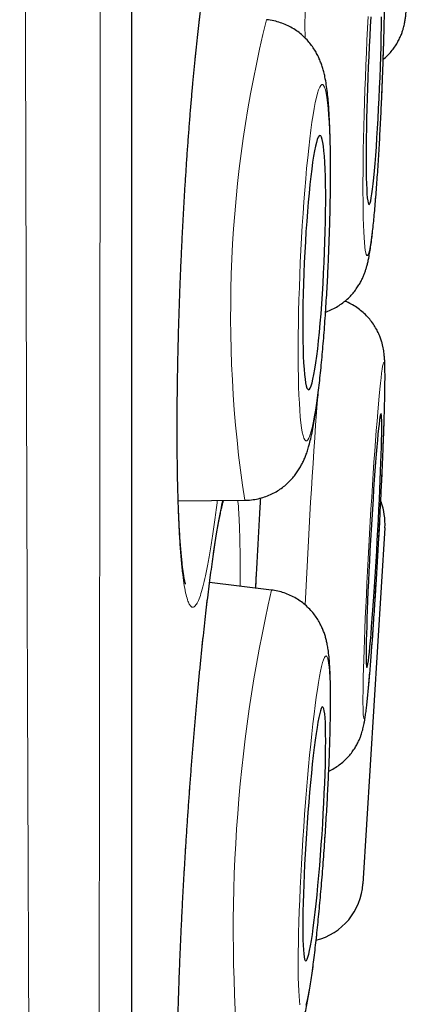
# Model space of a CAD drawing. Units: millimetres. Extents: x 8 to 869, y 12 to 812.
# Drawn here: x 714 to 716, y 785 to 790 of the extents above; entities that cross this region are included whole.
import ezdxf

# ---------------------------------------------------------------- set-up
doc = ezdxf.new("R2010")
doc.units = ezdxf.units.MM

msp = doc.modelspace()

# ---------------------------------------------------------------- linework, layer by layer
at = {"color": 7, "linetype": 'Continuous', "lineweight": 30}
for p, q in [((714.9845, 777.6467), (714.9845, 810.9815)), ((715.2072, 787.2635), (715.5274, 787.2659)), ((715.5283, 787.266), (715.5274, 787.2659)), ((716.2029, 787.1335), (716.0973, 785.4188)), ((715.6562, 786.8336), (715.3584, 786.8691))]:
    msp.add_line(p, q, dxfattribs=at)
at = {"color": 252, "linetype": 'Continuous', "lineweight": 0}
msp.add_line((714.9822, 777.6163), (714.9822, 794.3141), dxfattribs=at)
at = {"color": 252, "linetype": 'Continuous', "lineweight": 0, "flags": 128}
for points in [[(716.1225, 789.5961), (716.1194, 789.5391), (716.1165, 789.481), (716.1137, 789.422), (716.1112, 789.3624), (716.1088, 789.3025), (716.1066, 789.2427), (716.1046, 789.1831), (716.1028, 789.1241), (716.1013, 789.0659), (716.1, 789.009), (716.099, 788.9534), (716.0982, 788.8996), (716.0976, 788.8477), (716.0973, 788.798), (716.0973, 788.7508), (716.0975, 788.7063), (716.098, 788.6647), (716.0987, 788.6262), (716.0997, 788.5909), (716.1009, 788.5592), (716.1024, 788.5311), (716.1041, 788.5067), (716.106, 788.4862), (716.1082, 788.4697), (716.1105, 788.4572), (716.113, 788.4489), (716.1158, 788.4447), (716.1186, 788.4447), (716.1217, 788.4489), (716.1249, 788.4572), (716.1282, 788.4697), (716.1316, 788.4862), (716.1351, 788.5067), (716.1386, 788.5311), (716.1423, 788.5592), (716.1459, 788.5909), (716.1496, 788.6262), (716.1533, 788.6647), (716.157, 788.7063), (716.1606, 788.7508), (716.1642, 788.798), (716.1677, 788.8477), (716.1711, 788.8996), (716.1744, 788.9534), (716.1777, 789.009), (716.1807, 789.0659), (716.1837, 789.1241), (716.1864, 789.1831), (716.189, 789.2427), (716.1914, 789.3025)], [(716.1914, 789.3025), (716.1936, 789.3624), (716.1956, 789.422), (716.1973, 789.481), (716.1989, 789.5391), (716.2002, 789.5961)], [(715.9296, 788.4105), (715.9321, 788.4703), (715.9343, 788.5299), (715.9361, 788.5889), (715.9376, 788.647), (715.9387, 788.704), (715.9395, 788.7595), (715.9398, 788.8133), (715.9398, 788.8652), (715.9395, 788.9149), (715.9387, 788.9621), (715.9376, 789.0066), (715.9361, 789.0482), (715.9342, 789.0867), (715.932, 789.1219), (715.9295, 789.1536), (715.9266, 789.1817), (715.9234, 789.2061), (715.9199, 789.2266), (715.9162, 789.2431), (715.9121, 789.2555), (715.9079, 789.2639), (715.9034, 789.2681), (715.8987, 789.2681), (715.8938, 789.2639), (715.8888, 789.2555), (715.8837, 789.2431), (715.8784, 789.2266), (715.8731, 789.2061), (715.8677, 789.1817), (715.8623, 789.1536), (715.857, 789.1219), (715.8516, 789.0867), (715.8463, 789.0482), (715.841, 789.0066), (715.8359, 788.9621), (715.8309, 788.9149), (715.826, 788.8652), (715.8214, 788.8133), (715.8169, 788.7595), (715.8126, 788.704), (715.8086, 788.647), (715.8049, 788.5889), (715.8014, 788.5299), (715.7982, 788.4703), (715.7954, 788.4105), (715.7929, 788.3506), (715.7907, 788.291), (715.7888, 788.2321), (715.7873, 788.1739), (715.7862, 788.117), (715.7855, 788.0614), (715.7851, 788.0076), (715.7851, 787.9557), (715.7855, 787.9061), (715.7863, 787.8589), (715.7874, 787.8144), (715.7889, 787.7728), (715.7908, 787.7343), (715.793, 787.6991), (715.7955, 787.6673), (715.7984, 787.6392), (715.8016, 787.6148), (715.8051, 787.5944), (715.8088, 787.5779), (715.8128, 787.5654), (715.8171, 787.5571), (715.8216, 787.5529), (715.8263, 787.5529), (715.8311, 787.5571), (715.8361, 787.5654), (715.8413, 787.5779), (715.8465, 787.5944), (715.8518, 787.6148), (715.8572, 787.6392), (715.8626, 787.6673), (715.868, 787.6991), (715.8734, 787.7343), (715.8787, 787.7728), (715.884, 787.8144), (715.8891, 787.8589), (715.8941, 787.9061), (715.8989, 787.9557), (715.9036, 788.0076), (715.9081, 788.0614), (715.9123, 788.117), (715.9164, 788.1739), (715.9201, 788.2321), (715.9236, 788.291), (715.9267, 788.3506), (715.9296, 788.4105)], [(716.1025, 786.2145), (716.1042, 786.2165), (716.1061, 786.2227), (716.1083, 786.233), (716.1106, 786.2474), (716.1132, 786.2658), (716.1159, 786.2882), (716.1188, 786.3143), (716.1218, 786.3442), (716.125, 786.3776), (716.1283, 786.4144), (716.1317, 786.4544), (716.1352, 786.4974), (716.1388, 786.5432), (716.1424, 786.5915), (716.1461, 786.6423), (716.1498, 786.6951), (716.1535, 786.7497), (716.1571, 786.8059), (716.1608, 786.8635), (716.1643, 786.922), (716.1679, 786.9813), (716.1713, 787.041), (716.1746, 787.1009), (716.1778, 787.1606), (716.1809, 787.2199), (716.1838, 787.2784), (716.1865, 787.336), (716.1891, 787.3923), (716.1915, 787.447), (716.1937, 787.4999), (716.1957, 787.5507), (716.1974, 787.5992), (716.1989, 787.6451), (716.2002, 787.6883), (716.2012, 787.7284), (716.202, 787.7653), (716.2026, 787.7989), (716.2028, 787.8289), (716.2029, 787.8552), (716.2026, 787.8777), (716.2021, 787.8963), (716.2014, 787.9108), (716.2004, 787.9213), (716.1992, 787.9277), (716.1977, 787.9298), (716.196, 787.9278), (716.194, 787.9217), (716.1919, 787.9114), (716.1895, 787.897), (716.187, 787.8786), (716.1843, 787.8562), (716.1814, 787.8301), (716.1783, 787.8002), (716.1751, 787.7668), (716.1718, 787.73), (716.1684, 787.69), (716.1649, 787.647), (716.1614, 787.6012), (716.1577, 787.5528), (716.1541, 787.5021), (716.1504, 787.4493), (716.1467, 787.3947), (716.143, 787.3384), (716.1394, 787.2809), (716.1358, 787.2224), (716.1323, 787.1631), (716.1289, 787.1034), (716.1256, 787.0435), (716.1223, 786.9838), (716.1193, 786.9245), (716.1164, 786.8659), (716.1136, 786.8084), (716.111, 786.7521), (716.1086, 786.6974), (716.1065, 786.6445), (716.1045, 786.5936), (716.1027, 786.5452), (716.1012, 786.4992), (716.0999, 786.4561), (716.0989, 786.416), (716.0981, 786.3791), (716.0976, 786.3455), (716.0973, 786.3155), (716.0973, 786.2892), (716.0975, 786.2667), (716.098, 786.2481), (716.0988, 786.2335), (716.0998, 786.2231), (716.101, 786.2167), (716.1025, 786.2145)], [(715.8223, 784.8339), (715.827, 784.8522), (715.8319, 784.8744), (715.837, 784.9004), (715.8421, 784.9301), (715.8474, 784.9633), (715.8527, 785), (715.8581, 785.0398), (715.8635, 785.0827), (715.8689, 785.1283), (715.8742, 785.1766), (715.8796, 785.2272), (715.8848, 785.2799), (715.8899, 785.3345), (715.8949, 785.3906), (715.8997, 785.448), (715.9043, 785.5065), (715.9088, 785.5657), (715.913, 785.6254), (715.917, 785.6852), (715.9207, 785.7449), (715.9241, 785.8042), (715.9272, 785.8627), (715.93, 785.9203), (715.9325, 785.9766), (715.9346, 786.0314), (715.9364, 786.0843), (715.9378, 786.1352), (715.9389, 786.1837), (715.9396, 786.2297), (715.9399, 786.2729), (715.9398, 786.3131), (715.9394, 786.3501), (715.9385, 786.3838), (715.9373, 786.4139), (715.9358, 786.4403), (715.9339, 786.463), (715.9316, 786.4817), (715.929, 786.4964), (715.9261, 786.507), (715.9229, 786.5135), (715.9193, 786.5159), (715.9155, 786.514), (715.9115, 786.508), (715.9072, 786.4979), (715.9027, 786.4836), (715.8979, 786.4654), (715.8931, 786.4432), (715.888, 786.4172), (715.8829, 786.3875), (715.8776, 786.3542), (715.8723, 786.3176), (715.8669, 786.2777), (715.8615, 786.2349), (715.8561, 786.1892), (715.8507, 786.1409), (715.8454, 786.0903), (715.8402, 786.0376), (715.8351, 785.9831), (715.8301, 785.9269), (715.8253, 785.8695), (715.8206, 785.811), (715.8162, 785.7518), (715.812, 785.6922), (715.808, 785.6323), (715.8043, 785.5726), (715.8009, 785.5134), (715.7978, 785.4548), (715.795, 785.3972), (715.7925, 785.3409), (715.7903, 785.2862), (715.7886, 785.2332), (715.7871, 785.1824), (715.7861, 785.1338), (715.7854, 785.0878), (715.7851, 785.0446), (715.7852, 785.0044), (715.7856, 784.9674), (715.7864, 784.9338), (715.7876, 784.9036), (715.7892, 784.8772), (715.7911, 784.8546), (715.7934, 784.8358)]]:
    msp.add_lwpolyline(points, dxfattribs=at)
at = {"color": 7, "linetype": 'Continuous', "lineweight": 30, "flags": 128}
for points in [[(716.1353, 789.5941), (716.1325, 789.5486), (716.1298, 789.5014), (716.1273, 789.4529), (716.1249, 789.4034), (716.1226, 789.3531), (716.1206, 789.3025), (716.1188, 789.252), (716.1171, 789.2017), (716.1157, 789.1522), (716.1146, 789.1037), (716.1136, 789.0565), (716.113, 789.011), (716.1126, 788.9675), (716.1124, 788.9263), (716.1125, 788.8877), (716.1128, 788.8519), (716.1134, 788.8192), (716.1143, 788.7898), (716.1154, 788.7639), (716.1167, 788.7416), (716.1183, 788.7232), (716.1201, 788.7088), (716.1221, 788.6984), (716.1243, 788.6921), (716.1266, 788.6901), (716.1291, 788.6921), (716.1318, 788.6984), (716.1346, 788.7088), (716.1375, 788.7232), (716.1404, 788.7416), (716.1435, 788.7639), (716.1466, 788.7898), (716.1497, 788.8192), (716.1528, 788.8519), (716.1559, 788.8877), (716.1589, 788.9263), (716.1619, 788.9675), (716.1648, 789.011), (716.1677, 789.0565), (716.1703, 789.1037), (716.1729, 789.1522), (716.1753, 789.2017), (716.1775, 789.252), (716.1796, 789.3025)], [(716.1796, 789.3025), (716.1814, 789.3531), (716.183, 789.4034), (716.1844, 789.4529), (716.1856, 789.5014), (716.1865, 789.5486), (716.1872, 789.5941)], [(715.9104, 788.4105), (715.9125, 788.461), (715.9142, 788.5113), (715.9157, 788.5608), (715.9167, 788.6093), (715.9174, 788.6564), (715.9177, 788.7019), (715.9176, 788.7454), (715.9172, 788.7866), (715.9164, 788.8252), (715.9152, 788.861), (715.9136, 788.8937), (715.9117, 788.9231), (715.9095, 788.949), (715.9069, 788.9712), (715.9041, 788.9896), (715.9009, 789.0041), (715.8975, 789.0144), (715.8939, 789.0207), (715.89, 789.0228), (715.886, 789.0207), (715.8818, 789.0144), (715.8774, 789.0041), (715.873, 788.9896), (715.8685, 788.9712), (715.8639, 788.949), (715.8593, 788.9231), (715.8548, 788.8937), (715.8503, 788.861), (715.8459, 788.8252), (715.8416, 788.7866), (715.8375, 788.7454), (715.8335, 788.7019), (715.8297, 788.6564), (715.8261, 788.6093), (715.8228, 788.5608), (715.8198, 788.5113), (715.817, 788.461), (715.8146, 788.4105), (715.8125, 788.3599), (715.8107, 788.3097), (715.8093, 788.2602), (715.8083, 788.2117), (715.8076, 788.1645), (715.8073, 788.119), (715.8073, 788.0756), (715.8078, 788.0344), (715.8086, 787.9958), (715.8098, 787.96), (715.8113, 787.9273), (715.8132, 787.8979), (715.8155, 787.872), (715.818, 787.8497), (715.8209, 787.8313), (715.824, 787.8169), (715.8274, 787.8065), (715.8311, 787.8002), (715.835, 787.7982), (715.839, 787.8002), (715.8432, 787.8065), (715.8476, 787.8169), (715.852, 787.8313), (715.8565, 787.8497), (715.8611, 787.872), (715.8656, 787.8979), (715.8702, 787.9273), (715.8747, 787.96), (715.8791, 787.9958), (715.8834, 788.0344), (715.8875, 788.0756), (715.8915, 788.119), (715.8953, 788.1645), (715.8988, 788.2117), (715.9021, 788.2602), (715.9052, 788.3097), (715.9079, 788.3599), (715.9104, 788.4105)], [(716.1161, 786.4602), (716.1176, 786.4622), (716.1193, 786.4684), (716.1212, 786.4787), (716.1233, 786.4931), (716.1255, 786.5114), (716.128, 786.5335), (716.1306, 786.5593), (716.1333, 786.5887), (716.1361, 786.6213), (716.1391, 786.657), (716.1421, 786.6956), (716.1452, 786.7367), (716.1483, 786.7801), (716.1514, 786.8255), (716.1545, 786.8726), (716.1576, 786.9211), (716.1606, 786.9706), (716.1635, 787.0207), (716.1664, 787.0713), (716.1692, 787.1218), (716.1718, 787.172), (716.1742, 787.2215), (716.1765, 787.27), (716.1787, 787.3172), (716.1806, 787.3627), (716.1823, 787.4062), (716.1838, 787.4474), (716.1851, 787.486), (716.1861, 787.5218), (716.1869, 787.5546), (716.1874, 787.584), (716.1877, 787.61), (716.1877, 787.6323), (716.1875, 787.6507), (716.187, 787.6652), (716.1863, 787.6757), (716.1853, 787.682), (716.184, 787.6842), (716.1826, 787.6822), (716.1809, 787.676), (716.179, 787.6657), (716.1769, 787.6513), (716.1746, 787.633), (716.1722, 787.6109), (716.1696, 787.585), (716.1669, 787.5557), (716.164, 787.5231), (716.1611, 787.4874), (716.1581, 787.4488), (716.155, 787.4077), (716.1519, 787.3643), (716.1488, 787.3189), (716.1457, 787.2718), (716.1426, 787.2233), (716.1396, 787.1738), (716.1366, 787.1236), (716.1338, 787.0731), (716.131, 787.0226), (716.1284, 786.9724), (716.1259, 786.9228), (716.1236, 786.8743), (716.1215, 786.8272), (716.1196, 786.7817), (716.1178, 786.7382), (716.1163, 786.697), (716.1151, 786.6584), (716.114, 786.6225), (716.1132, 786.5898), (716.1127, 786.5603), (716.1124, 786.5344), (716.1124, 786.5121), (716.1127, 786.4936), (716.1131, 786.4791), (716.1139, 786.4687), (716.1149, 786.4624), (716.1161, 786.4602)], [(715.8219, 785.0472), (715.8252, 785.0491), (715.8286, 785.0551), (715.8324, 785.0653), (715.8363, 785.0795), (715.8404, 785.0977), (715.8447, 785.1197), (715.849, 785.1454), (715.8535, 785.1746), (715.858, 785.2071), (715.8626, 785.2427), (715.8672, 785.2812), (715.8717, 785.3222), (715.8761, 785.3655), (715.8805, 785.4108), (715.8848, 785.4578), (715.8889, 785.5062), (715.8928, 785.5557), (715.8965, 785.6058), (715.9, 785.6563), (715.9032, 785.7068), (715.9061, 785.757), (715.9088, 785.8065), (715.9111, 785.855), (715.9131, 785.9022), (715.9148, 785.9477), (715.9161, 785.9912), (715.917, 786.0325), (715.9175, 786.0712), (715.9177, 786.1071), (715.9175, 786.1399), (715.9169, 786.1694), (715.916, 786.1955), (715.9147, 786.2179), (715.913, 786.2364), (715.911, 786.251), (715.9087, 786.2616), (715.906, 786.2681), (715.9031, 786.2704), (715.8998, 786.2685), (715.8963, 786.2624), (715.8926, 786.2523), (715.8887, 786.238), (715.8846, 786.2199), (715.8803, 786.1978), (715.8759, 786.1721), (715.8715, 786.1429), (715.8669, 786.1104), (715.8624, 786.0748), (715.8578, 786.0364), (715.8533, 785.9954), (715.8488, 785.952), (715.8445, 785.9067), (715.8402, 785.8597), (715.8361, 785.8113), (715.8322, 785.7619), (715.8285, 785.7118), (715.825, 785.6613), (715.8218, 785.6107), (715.8188, 785.5606), (715.8162, 785.511), (715.8139, 785.4625), (715.8119, 785.4154), (715.8102, 785.3699), (715.8089, 785.3263), (715.808, 785.2851), (715.8074, 785.2464), (715.8073, 785.2105), (715.8075, 785.1777), (715.808, 785.1481), (715.809, 785.1221), (715.8103, 785.0997), (715.8119, 785.0811), (715.814, 785.0665), (715.8163, 785.0559), (715.819, 785.0495), (715.8219, 785.0472)]]:
    msp.add_lwpolyline(points, dxfattribs=at)
at = {"color": 252, "linetype": 'Continuous', "lineweight": 0}
for centre, radius, start, end in [((720.5549, 789.5371), 4.737, 168.628, 180.5355), ((721.4006, 788.1599), 5.9409, 166.16412, 188.65533), ((755.2043, 784.9012), 39.4296, 175.85429, 177.29559), ((722.8711, 785.1939), 7.3988, 167.19649, 185.21423)]:
    msp.add_arc(centre, radius, start, end, dxfattribs=at)
at = {"color": 7, "linetype": 'Continuous', "lineweight": 30}
for centre, start, end in [((715.9035, 787.152), 356.475, 20.6726), ((715.7978, 785.4373), 284.1006, 356.475)]:
    msp.add_arc(centre, 0.3, start, end, dxfattribs=at)
at = {"color": 252, "linetype": 'Continuous', "lineweight": 0}
for points, knots in [([(714.5541, 776.2396), (714.5541, 776.2407), (714.554, 776.2441), (714.5539, 776.2552), (714.5536, 776.2744), (714.5531, 776.3029), (714.5525, 776.3429), (714.5518, 776.3917), (714.5509, 776.4493), (714.5499, 776.5158), (714.5488, 776.5912), (714.5475, 776.6756), (714.5462, 776.769), (714.5447, 776.8712), (714.5431, 776.9823), (714.5415, 777.1021), (714.5399, 777.2198), (714.5385, 777.333), (714.5371, 777.4398), (714.5358, 777.5513), (714.5343, 777.6799), (714.5326, 777.8274), (714.5308, 777.9957), (714.529, 778.1721), (714.5271, 778.3567), (714.5253, 778.5492), (714.5234, 778.7478), (714.5216, 778.9522), (714.5198, 779.1621), (714.518, 779.3792), (714.5162, 779.6034), (714.5144, 779.8348), (714.5125, 780.0859), (714.5105, 780.358), (714.5084, 780.6504), (714.5064, 780.9496), (714.5045, 781.2552), (714.5025, 781.5691), (714.5007, 781.8868), (714.4989, 782.2075), (714.4972, 782.5307), (714.4956, 782.8608), (714.494, 783.1944), (714.4924, 783.5309), (714.4909, 783.87), (714.4894, 784.2149), (714.4879, 784.5757), (714.4863, 784.9525), (714.4848, 785.3433), (714.4833, 785.7373), (714.4818, 786.1344), (714.4803, 786.5369), (714.4789, 786.939), (714.4776, 787.3399), (714.4763, 787.7396), (714.4751, 788.1433), (714.4739, 788.547), (714.4728, 788.95), (714.4718, 789.3522), (714.4707, 789.7573), (714.4697, 790.176), (714.4686, 790.608), (714.4676, 791.0505), (714.4665, 791.4922), (714.4655, 791.9332), (714.4645, 792.376), (714.4636, 792.8143), (714.4626, 793.2474), (714.4617, 793.6754), (714.4609, 794.104), (714.4601, 794.529), (714.4593, 794.9497), (714.4586, 795.3662), (714.4579, 795.7825), (714.4572, 796.2096), (714.4565, 796.6472), (714.4558, 797.092), (714.4551, 797.5323), (714.4545, 797.9681), (714.4538, 798.4021), (714.4532, 798.828), (714.4526, 799.2454), (714.452, 799.6545), (714.4514, 800.0608), (714.4508, 800.4603), (714.4503, 800.8524), (714.4498, 801.2375), (714.4494, 801.619), (714.449, 801.9829), (714.4486, 802.3292), (714.4483, 802.6585), (714.448, 802.9843), (714.4477, 803.3072), (714.4474, 803.6267), (714.4472, 803.9429), (714.4469, 804.255), (714.4466, 804.5444), (714.4464, 804.8115), (714.4462, 805.0572), (714.446, 805.2999), (714.4458, 805.5648), (714.4455, 805.8503), (714.4453, 806.1548), (714.445, 806.4537), (714.4448, 806.7469), (714.4446, 807.034), (714.4445, 807.3124), (714.4443, 807.5821), (714.4442, 807.8432), (714.4442, 808.098), (714.4441, 808.3464), (714.444, 808.5883), (714.4439, 808.8049), (714.4439, 808.9981), (714.4438, 809.1695), (714.4438, 809.3366), (714.4437, 809.5166), (714.4437, 809.7075), (714.4436, 809.9073), (714.4436, 810.0994), (714.4435, 810.2837), (714.4435, 810.4601), (714.4434, 810.6268), (714.4434, 810.7841), (714.4434, 810.9319), (714.4434, 811.0717), (714.4435, 811.2034), (714.4435, 811.3269), (714.4436, 811.4438), (714.4436, 811.5536), (714.4437, 811.6557), (714.4437, 811.7486), (714.4437, 811.832), (714.4437, 811.906), (714.4437, 811.9705), (714.4437, 812.0253), (714.4437, 812.0704), (714.4437, 812.1054), (714.4437, 812.1309), (714.4437, 812.1395), (714.4437, 812.1437)], [0, 0, 0, 0, 0.002669, 0.007957, 0.013245, 0.020344, 0.027444, 0.034544, 0.041676, 0.048808, 0.05594, 0.063138, 0.070337, 0.077535, 0.084766, 0.091997, 0.099228, 0.104656, 0.110084, 0.115518, 0.120952, 0.128107, 0.135262, 0.142417, 0.149603, 0.15679, 0.163976, 0.170997, 0.178019, 0.18504, 0.19209, 0.199141, 0.206191, 0.214396, 0.222605, 0.230662, 0.238718, 0.246794, 0.254871, 0.26262, 0.270369, 0.278136, 0.285902, 0.293447, 0.300991, 0.308552, 0.316112, 0.324337, 0.332566, 0.340642, 0.348718, 0.356815, 0.364911, 0.372679, 0.380448, 0.388235, 0.396022, 0.403587, 0.411152, 0.418733, 0.426314, 0.434498, 0.442686, 0.450722, 0.458758, 0.466814, 0.474869, 0.482598, 0.490327, 0.498074, 0.505821, 0.513346, 0.520872, 0.528414, 0.535956, 0.544122, 0.552292, 0.560311, 0.568329, 0.576367, 0.584405, 0.592117, 0.599828, 0.607558, 0.615287, 0.622796, 0.630304, 0.63783, 0.645355, 0.652049, 0.658744, 0.66545, 0.672156, 0.678897, 0.685638, 0.69239, 0.699143, 0.704668, 0.710193, 0.715724, 0.721255, 0.728539, 0.735823, 0.743106, 0.750423, 0.757742, 0.765059, 0.772211, 0.779364, 0.786516, 0.7937, 0.800885, 0.808069, 0.81359, 0.819112, 0.824641, 0.830169, 0.837449, 0.844729, 0.852008, 0.859321, 0.866635, 0.873948, 0.881096, 0.888244, 0.895392, 0.902572, 0.909753, 0.916933, 0.924461, 0.93199, 0.939518, 0.947083, 0.954649, 0.962214, 0.969817, 0.977422, 0.985026, 0.992668, 1, 1, 1, 1]), ([(714.8397, 811.9146), (714.8397, 811.914), (714.8397, 811.913), (714.8398, 811.9045), (714.8398, 811.8909), (714.8398, 811.8696), (714.8398, 811.8385), (714.8399, 811.7948), (714.8399, 811.7414), (714.8399, 811.6782), (714.8399, 811.6053), (714.84, 811.5297), (714.8399, 811.4538), (714.8399, 811.3799), (714.8399, 811.3006), (714.8399, 811.2075), (714.8399, 811.0985), (714.8399, 810.9714), (714.8398, 810.8352), (714.8398, 810.6898), (714.8398, 810.5352), (714.8398, 810.3742), (714.8399, 810.2073), (714.8399, 810.0351), (714.8399, 809.8549), (714.8399, 809.6668), (714.8399, 809.4707), (714.8399, 809.2856), (714.8399, 809.1136), (714.8399, 808.9567), (714.8399, 808.7959), (714.8399, 808.6101), (714.8398, 808.3974), (714.8398, 808.1557), (714.8397, 807.9067), (714.8397, 807.6504), (714.8396, 807.3868), (714.8395, 807.1173), (714.8395, 806.8421), (714.8394, 806.5615), (714.8394, 806.2742), (714.8393, 805.9803), (714.8393, 805.6801), (714.8392, 805.3999), (714.8392, 805.1416), (714.8392, 804.9064), (714.8391, 804.6681), (714.8391, 804.408), (714.839, 804.1252), (714.8389, 803.8189), (714.8388, 803.5083), (714.8387, 803.1934), (714.8386, 802.8744), (714.8384, 802.5514), (714.8383, 802.2245), (714.8381, 801.8848), (714.838, 801.5324), (714.8378, 801.167), (714.8377, 800.7975), (714.8376, 800.424), (714.8375, 800.0468), (714.8373, 799.6677), (714.8372, 799.2871), (714.8371, 798.9052), (714.837, 798.5204), (714.8368, 798.1328), (714.8366, 797.7427), (714.8365, 797.384), (714.8363, 797.0572), (714.8362, 796.7628), (714.836, 796.4676), (714.8358, 796.1201), (714.8356, 795.7201), (714.8353, 795.267), (714.835, 794.8128), (714.8347, 794.3663), (714.8345, 793.9282), (714.8342, 793.4984), (714.834, 793.0687), (714.8337, 792.6463), (714.8335, 792.2318), (714.8332, 791.825), (714.8329, 791.4192), (714.8326, 791.0163), (714.8323, 790.6166), (714.832, 790.2041), (714.8316, 789.7776), (714.8312, 789.3373), (714.8307, 788.9), (714.8303, 788.4738), (714.8299, 788.0594), (714.8295, 787.6562), (714.8291, 787.2567), (714.8287, 786.8675), (714.8283, 786.4888), (714.8279, 786.1204), (714.8275, 785.7562), (714.8271, 785.3976), (714.8266, 785.0452), (714.8262, 784.6856), (714.8257, 784.3184), (714.8251, 783.9442), (714.8246, 783.5763), (714.824, 783.2218), (714.8234, 782.8809), (714.8228, 782.5528), (714.8222, 782.2314), (714.8216, 781.922), (714.821, 781.6245), (714.8204, 781.3386), (714.8198, 781.0594), (714.8192, 780.7882), (714.8186, 780.5251), (714.818, 780.2715), (714.8174, 780.0262), (714.8167, 779.7893), (714.8161, 779.5593), (714.8154, 779.3364), (714.8147, 779.1207), (714.814, 778.9158), (714.8133, 778.7214), (714.8126, 778.5373), (714.8119, 778.3602), (714.8111, 778.1903), (714.8104, 778.0278), (714.8098, 777.8869), (714.8092, 777.7657), (714.8088, 777.662), (714.8083, 777.5624), (714.8078, 777.4535), (714.8072, 777.3377), (714.8066, 777.2177), (714.806, 777.1064), (714.8054, 777.0037), (714.8048, 776.9099), (714.8043, 776.8264), (714.8038, 776.7528), (714.8034, 776.6887), (714.803, 776.633), (714.8026, 776.5857), (714.8023, 776.547), (714.8021, 776.5197), (714.8019, 776.5012), (714.8018, 776.4895), (714.8018, 776.4822), (714.8017, 776.4813), (714.8017, 776.4808)], [0, 0, 0, 0, 0.005555, 0.01111, 0.016673, 0.022235, 0.029685, 0.037137, 0.044588, 0.052075, 0.059564, 0.067052, 0.072694, 0.078337, 0.083986, 0.089636, 0.09698, 0.104326, 0.11167, 0.119051, 0.126432, 0.133812, 0.140861, 0.14791, 0.154959, 0.162039, 0.16912, 0.1762, 0.181358, 0.186516, 0.19168, 0.196844, 0.204002, 0.211161, 0.21832, 0.225511, 0.232703, 0.239894, 0.247017, 0.254141, 0.261265, 0.268421, 0.275578, 0.282734, 0.288075, 0.293416, 0.298763, 0.30411, 0.310714, 0.317317, 0.323932, 0.330547, 0.337174, 0.343802, 0.350441, 0.35708, 0.364268, 0.371456, 0.378644, 0.385866, 0.393088, 0.40031, 0.407464, 0.414618, 0.421772, 0.428958, 0.436145, 0.443331, 0.448694, 0.454058, 0.459427, 0.464797, 0.472973, 0.48115, 0.489348, 0.497547, 0.505288, 0.51303, 0.52079, 0.52855, 0.535933, 0.543316, 0.550714, 0.558113, 0.565421, 0.572734, 0.58095, 0.589166, 0.597404, 0.605642, 0.613421, 0.6212, 0.628998, 0.636796, 0.644215, 0.651634, 0.659069, 0.666504, 0.673849, 0.681198, 0.689395, 0.697591, 0.705809, 0.714027, 0.721785, 0.729544, 0.737321, 0.745098, 0.752496, 0.759893, 0.767307, 0.774721, 0.782044, 0.789371, 0.796588, 0.803805, 0.811022, 0.818271, 0.825521, 0.83277, 0.839689, 0.846608, 0.853526, 0.860474, 0.867423, 0.874371, 0.879431, 0.884492, 0.889558, 0.894623, 0.901844, 0.909065, 0.916286, 0.92354, 0.930796, 0.938051, 0.944978, 0.951906, 0.958833, 0.965791, 0.97275, 0.979709, 0.984779, 0.989849, 0.994924, 1, 1, 1, 1]), ([(715.478, 789.9582), (715.4755, 789.9771), (715.4704, 790.0149), (715.4616, 790.0576), (715.4522, 790.0896), (715.4421, 790.1097), (715.4313, 790.1177), (715.42, 790.1137), (715.4082, 790.0979), (715.396, 790.0704), (715.3835, 790.031), (715.3708, 789.9802), (715.358, 789.9186), (715.3451, 789.8466), (715.3323, 789.7642), (715.3197, 789.6724), (715.3072, 789.5719), (715.2951, 789.4634), (715.2835, 789.3474), (715.2723, 789.2249), (715.2617, 789.0968), (715.2517, 788.9641), (715.2425, 788.8276), (715.2341, 788.6881), (715.2265, 788.5469), (715.2198, 788.405), (715.2141, 788.2633), (715.2093, 788.1227), (715.2056, 787.9842), (715.2029, 787.8491), (715.2013, 787.7182), (715.2008, 787.5922), (715.2013, 787.4722), (715.2029, 787.359), (715.2057, 787.2537), (715.2094, 787.1567), (715.2142, 787.0685), (715.2199, 786.9902), (715.2267, 786.9223), (715.2343, 786.865), (715.2428, 786.8188), (715.2515, 786.7859), (715.2603, 786.7647), (715.269, 786.7531), (715.2787, 786.7494), (715.2895, 786.756), (715.3014, 786.7748), (715.3137, 786.8054), (715.3263, 786.8474), (715.339, 786.9009), (715.3519, 786.9654), (715.3647, 787.04), (715.3775, 787.1249), (715.3877, 787.2001), (715.3936, 787.2498), (715.3954, 787.2649)], [0, 0, 0, 0, 0.019221, 0.03851, 0.0578, 0.07702, 0.096241, 0.115531, 0.13482, 0.154041, 0.173261, 0.192551, 0.21184, 0.231061, 0.250282, 0.269571, 0.288861, 0.308081, 0.327302, 0.346592, 0.365881, 0.385102, 0.404322, 0.423612, 0.442901, 0.462122, 0.481343, 0.500632, 0.519922, 0.539142, 0.558363, 0.577653, 0.596942, 0.616163, 0.635383, 0.654673, 0.673962, 0.693183, 0.712404, 0.731693, 0.750983, 0.770203, 0.786226, 0.802268, 0.81829, 0.837511, 0.8568, 0.87609, 0.895311, 0.914531, 0.933821, 0.95311, 0.972331, 0.991552, 1, 1, 1, 1]), ([(715.4212, 787.2651), (715.4205, 787.2623), (715.4161, 787.2444), (715.4074, 787.2006), (715.3952, 787.1335), (715.3827, 787.0549), (715.37, 786.9668), (715.3571, 786.8697), (715.3443, 786.7645), (715.3315, 786.6514), (715.3188, 786.5314), (715.3064, 786.4055), (715.2944, 786.2748), (715.2827, 786.1398), (715.2716, 786.0014), (715.261, 785.861), (715.2511, 785.7194), (715.2419, 785.5777), (715.2336, 785.4366), (715.226, 785.2974), (715.2194, 785.161), (715.2137, 785.0286), (715.209, 784.9007), (715.2054, 784.7783), (715.2027, 784.6626), (715.2012, 784.5543), (715.2008, 784.454), (715.2014, 784.3624), (715.2031, 784.2802), (715.2059, 784.2084), (715.2097, 784.1469), (715.2145, 784.0963), (715.22, 784.0593), (715.226, 784.034), (715.2322, 784.0185), (715.2394, 784.0107), (715.2479, 784.0128), (715.2575, 784.0271), (715.2679, 784.053), (715.2788, 784.0904), (715.2903, 784.1395), (715.3022, 784.1997), (715.3145, 784.2703), (715.3271, 784.3511), (715.339, 784.4352), (715.3468, 784.4962), (715.3503, 784.5236)], [0, 0, 0, 0, 0.004303, 0.027877, 0.051368, 0.074858, 0.098433, 0.122007, 0.145497, 0.168988, 0.192562, 0.216137, 0.239627, 0.263118, 0.286692, 0.310266, 0.333757, 0.357247, 0.380822, 0.404396, 0.427887, 0.451377, 0.474952, 0.498526, 0.522016, 0.545507, 0.569081, 0.592656, 0.616146, 0.639637, 0.663211, 0.686785, 0.710276, 0.729855, 0.749458, 0.769037, 0.792527, 0.816102, 0.839676, 0.863167, 0.886657, 0.910231, 0.933806, 0.957296, 0.980787, 1, 1, 1, 1]), ([(715.4997, 787.1912), (715.4985, 787.2121), (715.4969, 787.24), (715.4945, 787.2605), (715.494, 787.2656)], [0, 0, 0, 0, 0.748741, 1, 1, 1, 1]), ([(715.6047, 787.2766), (715.6026, 787.242), (715.5979, 787.1602), (715.5907, 787.0308), (715.5848, 786.9204), (715.5816, 786.8582), (715.5808, 786.8425)], [0, 0, 0, 0, 0.239323, 0.565477, 0.890469, 1, 1, 1, 1]), ([(715.5054, 786.8515), (715.5054, 786.8527), (715.5059, 786.8893), (715.5057, 786.954), (715.5049, 787.0438), (715.503, 787.1239), (715.5008, 787.1688), (715.4997, 787.1912)], [0, 0, 0, 0, 0.008243, 0.25574, 0.504122, 0.752503, 1, 1, 1, 1])]:
    msp.add_open_spline(points, degree=3, knots=knots, dxfattribs=at)
at = {"color": 7, "linetype": 'Continuous', "lineweight": 30}
for points, knots in [([(716.1917, 789.3026), (716.1921, 789.3126), (716.1932, 789.3419), (716.1949, 789.3903), (716.1967, 789.4474), (716.1984, 789.5039), (716.1998, 789.5596), (716.201, 789.6143), (716.2019, 789.6677), (716.2027, 789.7197), (716.2032, 789.77), (716.2034, 789.8186), (716.2035, 789.8652), (716.2033, 789.9097), (716.2028, 789.952), (716.2021, 789.992), (716.2011, 790.0298), (716.1998, 790.0654), (716.1981, 790.0993), (716.1959, 790.1323), (716.1932, 790.1616), (716.19, 790.187), (716.1867, 790.2074), (716.183, 790.2255), (716.1786, 790.2427), (716.1732, 790.2606), (716.1663, 790.2794), (716.1575, 790.2996), (716.1462, 790.3209), (716.1321, 790.3431), (716.1149, 790.3654), (716.0948, 790.387), (716.072, 790.4071), (716.0467, 790.4251), (716.0195, 790.4407), (715.9906, 790.4534), (715.9593, 790.4632), (715.9326, 790.4692), (715.9159, 790.4703), (715.9109, 790.4707)], [0, 0, 0, 0, 0.018143, 0.052634, 0.087134, 0.121648, 0.156183, 0.19075, 0.225358, 0.260021, 0.294756, 0.329585, 0.364538, 0.399653, 0.43499, 0.470633, 0.506718, 0.543468, 0.581292, 0.621041, 0.66493, 0.697399, 0.722384, 0.7417, 0.758841, 0.774686, 0.790118, 0.805619, 0.821718, 0.838683, 0.856448, 0.87478, 0.893468, 0.912374, 0.931413, 0.950535, 0.969708, 0.990986, 1, 1, 1, 1]), ([(716.1945, 789.3887), (716.1945, 789.3888), (716.2021, 789.3945), (716.2154, 789.4076), (716.2339, 789.4276), (716.2498, 789.4486), (716.2631, 789.4697), (716.2738, 789.4903), (716.2821, 789.5094), (716.2882, 789.5264), (716.2926, 789.541), (716.2957, 789.5536), (716.298, 789.5644), (716.2998, 789.5742), (716.3012, 789.5836), (716.3025, 789.5933), (716.3039, 789.6054), (716.3053, 789.6208), (716.3068, 789.6403), (716.3084, 789.664), (716.31, 789.6907), (716.3117, 789.7208), (716.3134, 789.7533), (716.3151, 789.7884), (716.3168, 789.8262), (716.3186, 789.8665), (716.3204, 789.9092), (716.3223, 789.9543), (716.3241, 790.0015), (716.326, 790.0506), (716.3279, 790.1015), (716.3297, 790.1539), (716.3316, 790.2077), (716.3333, 790.2604), (716.3345, 790.2955), (716.335, 790.312)], [0, 0, 0, 0, 0.000164, 0.020967, 0.041148, 0.060623, 0.07924, 0.096736, 0.112723, 0.126929, 0.139594, 0.151453, 0.163448, 0.176351, 0.191293, 0.209905, 0.23504, 0.274139, 0.320364, 0.364414, 0.411163, 0.455661, 0.499118, 0.542021, 0.584594, 0.626953, 0.669169, 0.711283, 0.753323, 0.795309, 0.837254, 0.879167, 0.921058, 0.96293, 1, 1, 1, 1]), ([(715.2426, 786.8625), (715.2425, 786.8625), (715.2425, 786.8625), (715.2415, 786.8661), (715.2397, 786.8731), (715.2374, 786.884), (715.2347, 786.8988), (715.2317, 786.9178), (715.2285, 786.941), (715.2254, 786.9682), (715.2222, 786.9993), (715.2192, 787.0343), (715.2164, 787.0731), (715.2137, 787.1156), (715.2112, 787.1616), (715.209, 787.211), (715.2071, 787.2635), (715.2055, 787.319), (715.2041, 787.3773), (715.2031, 787.4382), (715.2024, 787.5015), (715.202, 787.5669), (715.202, 787.6343), (715.2023, 787.7034), (715.2029, 787.774), (715.2039, 787.846), (715.2052, 787.9192), (715.2068, 787.9936), (715.2087, 788.0692), (715.211, 788.1459), (715.2135, 788.2232), (715.2164, 788.3011), (715.2196, 788.3794), (715.2231, 788.4579), (715.2269, 788.5362), (715.2309, 788.6142), (715.2352, 788.6917), (715.2398, 788.7688), (715.2447, 788.8453), (715.2497, 788.9209), (715.255, 788.9954), (715.2605, 789.0683), (715.2662, 789.1394), (715.272, 789.2083), (715.278, 789.275), (715.2841, 789.3399), (715.2904, 789.4032), (715.2968, 789.4647), (715.3034, 789.524), (715.3101, 789.5811), (715.3169, 789.6356), (715.3237, 789.6872), (715.3305, 789.7357), (715.3373, 789.7809), (715.344, 789.8225), (715.3505, 789.8604), (715.3568, 789.8943), (715.3628, 789.9239), (715.3685, 789.9492), (715.3735, 789.9698), (715.3779, 789.9858), (715.3815, 789.9974), (715.384, 790.0049), (715.3856, 790.0089), (715.3857, 790.0091), (715.3857, 790.0091)], [0, 0, 0, 0, 0.006394, 0.016769, 0.028156, 0.040526, 0.053795, 0.067837, 0.082509, 0.097654, 0.113085, 0.128902, 0.14505, 0.161466, 0.1781, 0.194908, 0.211854, 0.228907, 0.246039, 0.263224, 0.28044, 0.297668, 0.314885, 0.332078, 0.349238, 0.366356, 0.383403, 0.400459, 0.417653, 0.434852, 0.452061, 0.469283, 0.486523, 0.503784, 0.521068, 0.538261, 0.555434, 0.572674, 0.589958, 0.607257, 0.624536, 0.641766, 0.658919, 0.675891, 0.692666, 0.709574, 0.726598, 0.74372, 0.760915, 0.778158, 0.795414, 0.812636, 0.829785, 0.846813, 0.863673, 0.880307, 0.89665, 0.912625, 0.92814, 0.943078, 0.957323, 0.969943, 0.981697, 0.992486, 1, 1, 1, 1]), ([(715.9305, 788.4105), (715.931, 788.4207), (715.9323, 788.4503), (715.9342, 788.4991), (715.9362, 788.5568), (715.9378, 788.6139), (715.9392, 788.6703), (715.9402, 788.7256), (715.9408, 788.7798), (715.9411, 788.8326), (715.9411, 788.8839), (715.9407, 788.9335), (715.9399, 788.9813), (715.9388, 789.0271), (715.9372, 789.071), (715.9353, 789.113), (715.9328, 789.1532), (715.9298, 789.192), (715.9259, 789.2304), (715.921, 789.2678), (715.9153, 789.3002), (715.9091, 789.3276), (715.903, 789.3496), (715.8959, 789.3707), (715.8875, 789.3916), (715.8774, 789.4128), (715.8651, 789.4344), (715.8504, 789.4564), (715.8328, 789.4781), (715.8124, 789.4992), (715.7894, 789.5188), (715.7639, 789.5365), (715.7364, 789.5516), (715.7073, 789.5641), (715.6758, 789.5736), (715.6505, 789.5791), (715.6355, 789.58), (715.6321, 789.5802)], [0, 0, 0, 0, 0.018557, 0.053833, 0.089124, 0.124436, 0.159783, 0.195182, 0.23065, 0.266209, 0.301888, 0.337722, 0.373762, 0.410075, 0.446761, 0.483972, 0.521951, 0.56112, 0.602303, 0.647406, 0.691227, 0.71804, 0.741303, 0.761936, 0.780979, 0.799288, 0.817467, 0.835782, 0.854483, 0.873582, 0.892986, 0.912586, 0.932301, 0.952082, 0.971897, 0.993733, 1, 1, 1, 1]), ([(715.9161, 788.1724), (715.9177, 788.1729), (715.9292, 788.1763), (715.9494, 788.1855), (715.9759, 788.1997), (716.0001, 788.2163), (716.0219, 788.2344), (716.0412, 788.2536), (716.0578, 788.2734), (716.0718, 788.293), (716.0833, 788.312), (716.0926, 788.33), (716.1002, 788.347), (716.1065, 788.3631), (716.1118, 788.3789), (716.1165, 788.395), (716.121, 788.4129), (716.1258, 788.4354), (716.1307, 788.4624), (716.1354, 788.4939), (716.1398, 788.5269), (716.1439, 788.5617), (716.1479, 788.5992), (716.1518, 788.6396), (716.1556, 788.682), (716.1593, 788.7264), (716.1629, 788.7728), (716.1664, 788.8211), (716.1698, 788.8712), (716.1731, 788.9229), (716.1762, 788.9761), (716.1793, 789.0306), (716.1822, 789.0861), (716.1849, 789.1424), (716.1875, 789.1994), (716.1898, 789.2529), (716.1912, 789.2873), (716.1917, 789.3026)], [0, 0, 0, 0, 0.003288, 0.02313, 0.042544, 0.061519, 0.080024, 0.098, 0.115354, 0.131992, 0.147906, 0.163293, 0.17859, 0.194332, 0.211204, 0.230245, 0.252998, 0.282305, 0.325633, 0.369131, 0.409312, 0.447499, 0.487767, 0.526754, 0.56497, 0.602697, 0.640094, 0.677257, 0.714249, 0.751116, 0.787887, 0.824586, 0.861231, 0.897836, 0.934412, 0.970969, 1, 1, 1, 1]), ([(715.5274, 787.2664), (715.5327, 787.2663), (715.5489, 787.2661), (715.5758, 787.2697), (715.6074, 787.2766), (715.6373, 787.2867), (715.6654, 787.2994), (715.6913, 787.3144), (715.715, 787.3313), (715.7362, 787.3496), (715.7548, 787.3687), (715.7709, 787.3881), (715.7846, 787.4075), (715.7963, 787.4266), (715.8063, 787.4455), (715.815, 787.4644), (715.8228, 787.484), (715.8303, 787.5056), (715.8381, 787.5316), (715.8462, 787.5632), (715.8539, 787.5994), (715.861, 787.6375), (715.8674, 787.6766), (715.8735, 787.7179), (715.8794, 787.762), (715.8849, 787.8075), (715.8902, 787.8547), (715.8953, 787.9036), (715.9001, 787.9541), (715.9047, 788.0062), (715.9091, 788.0598), (715.9133, 788.1145), (715.9172, 788.1704), (715.9208, 788.2271), (715.9242, 788.2845), (715.9272, 788.3414), (715.9293, 788.3835), (715.9303, 788.4062), (715.9305, 788.4105)], [0, 0, 0, 0, 0.0097255, 0.0301724, 0.0501946, 0.0698254, 0.0890881, 0.1079887, 0.1265227, 0.1446732, 0.1624251, 0.1798057, 0.1969504, 0.2141629, 0.2318004, 0.2504801, 0.2710854, 0.2949309, 0.3242884, 0.3640943, 0.4091799, 0.4493433, 0.4871085, 0.526903, 0.5651188, 0.6023754, 0.6390174, 0.6752399, 0.7111639, 0.7468693, 0.7824117, 0.8178313, 0.8531583, 0.8884163, 0.9236242, 0.9587979, 0.9920971, 1, 1, 1, 1]), ([(715.9324, 785.9607), (715.9348, 785.9618), (715.9463, 785.9668), (715.9654, 785.9783), (715.9891, 785.995), (716.0104, 786.0135), (716.0292, 786.033), (716.0454, 786.0531), (716.059, 786.0731), (716.0699, 786.0923), (716.0785, 786.11), (716.0852, 786.1261), (716.0903, 786.1405), (716.0944, 786.1537), (716.0977, 786.166), (716.1006, 786.1784), (716.1033, 786.1917), (716.1063, 786.2086), (716.1094, 786.2295), (716.1127, 786.2548), (716.116, 786.2834), (716.1193, 786.3146), (716.1227, 786.349), (716.1261, 786.3854), (716.1294, 786.4242), (716.1329, 786.4653), (716.1363, 786.5086), (716.1398, 786.5542), (716.1434, 786.6018), (716.1469, 786.6513), (716.1504, 786.7026), (716.154, 786.7553), (716.1575, 786.8093), (716.1609, 786.8644), (716.1644, 786.9203), (716.1677, 786.9768), (716.171, 787.0338), (716.1742, 787.0909), (716.1773, 787.1479), (716.1802, 787.2046), (716.1831, 787.2608), (716.1857, 787.3162), (716.1883, 787.3705), (716.1907, 787.4236), (716.1928, 787.4753), (716.1949, 787.5253), (716.1967, 787.5735), (716.1983, 787.6196), (716.1997, 787.6636), (716.2009, 787.7051), (716.2019, 787.7443), (716.2027, 787.7808), (716.2032, 787.8148), (716.2035, 787.8463), (716.2035, 787.8754), (716.2032, 787.903), (716.2025, 787.9267), (716.2014, 787.9472), (716.2, 787.9638), (716.1983, 787.9788), (716.1962, 787.9923), (716.1933, 788.0071), (716.1892, 788.0236), (716.1836, 788.042), (716.1758, 788.0627), (716.1651, 788.0852), (716.1514, 788.1089), (716.1346, 788.1324), (716.1148, 788.1551), (716.0924, 788.176), (716.0677, 788.1949), (716.0408, 788.2109), (716.0214, 788.2209), (716.0107, 788.2245), (716.01, 788.2248)], [0, 0, 0, 0, 0.002489, 0.011924, 0.02113, 0.030089, 0.038771, 0.047123, 0.055055, 0.062465, 0.069311, 0.075708, 0.081925, 0.088311, 0.095177, 0.103047, 0.112664, 0.12539, 0.144948, 0.165563, 0.184892, 0.205382, 0.22482, 0.243734, 0.262356, 0.280795, 0.299114, 0.317349, 0.335524, 0.353654, 0.371751, 0.389823, 0.407876, 0.425914, 0.443942, 0.461962, 0.479977, 0.497989, 0.516002, 0.534015, 0.552032, 0.570054, 0.588085, 0.606128, 0.624186, 0.642263, 0.660367, 0.678504, 0.696685, 0.714925, 0.733247, 0.751683, 0.770285, 0.789144, 0.808426, 0.828483, 0.850256, 0.866541, 0.880042, 0.888283, 0.895652, 0.902483, 0.909218, 0.916146, 0.923668, 0.931946, 0.940867, 0.950202, 0.95979, 0.969537, 0.979388, 0.989306, 0.99927, 1, 1, 1, 1]), ([(715.2189, 784.109), (715.2189, 784.1089), (715.219, 784.1085), (715.2184, 784.111), (715.2174, 784.1165), (715.2159, 784.1259), (715.2141, 784.1393), (715.2123, 784.1568), (715.2104, 784.1785), (715.2085, 784.2044), (715.2069, 784.2342), (715.2054, 784.2678), (715.2042, 784.3051), (715.2032, 784.3461), (715.2025, 784.3906), (715.2021, 784.4385), (715.202, 784.4897), (715.2023, 784.5438), (715.2028, 784.6009), (715.2037, 784.6606), (715.2049, 784.7229), (715.2065, 784.7874), (715.2084, 784.854), (715.2106, 784.9224), (715.2131, 784.9925), (715.2159, 785.0641), (715.219, 785.1368), (715.2224, 785.2107), (715.2261, 785.2856), (715.2301, 785.3617), (715.2343, 785.4387), (715.2388, 785.5164), (715.2436, 785.5945), (715.2487, 785.6729), (715.2539, 785.7514), (715.2594, 785.8298), (715.2651, 785.9078), (715.271, 785.9851), (715.277, 786.0619), (715.2833, 786.138), (715.2897, 786.2132), (715.2962, 786.2873), (715.3029, 786.3598), (715.3096, 786.4305), (715.3163, 786.4989), (715.3231, 786.5651), (715.33, 786.6292), (715.3369, 786.6915), (715.3439, 786.752), (715.3509, 786.8104), (715.358, 786.8665), (715.365, 786.92), (715.372, 786.9706), (715.3789, 787.0182), (715.3856, 787.0624), (715.3922, 787.1031), (715.3985, 787.14), (715.4046, 787.173), (715.4103, 787.2018), (715.4155, 787.2263), (715.4202, 787.246), (715.4235, 787.2588), (715.4249, 787.2638), (715.4253, 787.2651)], [0, 0, 0, 0, 0.002627, 0.012713, 0.023943, 0.036306, 0.049717, 0.064033, 0.079081, 0.094693, 0.110715, 0.126974, 0.143478, 0.160264, 0.177277, 0.194476, 0.211825, 0.229293, 0.246853, 0.26448, 0.282152, 0.299849, 0.31755, 0.335236, 0.352895, 0.370516, 0.388092, 0.405608, 0.423056, 0.440688, 0.458321, 0.475962, 0.493615, 0.511283, 0.528972, 0.546685, 0.564368, 0.581948, 0.599604, 0.61731, 0.63504, 0.65276, 0.670438, 0.688047, 0.705564, 0.722775, 0.740077, 0.757504, 0.775039, 0.792658, 0.810335, 0.828039, 0.845726, 0.863353, 0.880874, 0.898239, 0.91539, 0.932261, 0.94877, 0.964815, 0.980265, 0.994969, 1, 1, 1, 1]), ([(715.581, 786.8425), (715.5821, 786.8643), (715.5845, 786.912), (715.5885, 786.9861), (715.5928, 787.0646), (715.5972, 787.1434), (715.6012, 787.2143), (715.6038, 787.2587), (715.6048, 787.2769)], [0, 0, 0, 0, 0.151815, 0.331401, 0.511712, 0.692668, 0.874164, 1, 1, 1, 1]), ([(715.5029, 784.522), (715.5093, 784.5218), (715.5267, 784.5214), (715.5546, 784.5248), (715.586, 784.5313), (715.6159, 784.5411), (715.6439, 784.5535), (715.6698, 784.5682), (715.6934, 784.5848), (715.7146, 784.6028), (715.7332, 784.6216), (715.7493, 784.6408), (715.7628, 784.6597), (715.7741, 784.6781), (715.7836, 784.6958), (715.7916, 784.713), (715.7986, 784.7302), (715.805, 784.7482), (715.8113, 784.7685), (715.8184, 784.7945), (715.8254, 784.8252), (715.8323, 784.8603), (715.8387, 784.8967), (715.8448, 784.9352), (715.8509, 784.9764), (715.8566, 785.019), (715.8622, 785.0635), (715.8677, 785.1098), (715.8731, 785.1579), (715.8784, 785.2078), (715.8835, 785.2594), (715.8886, 785.3124), (715.8935, 785.3667), (715.8982, 785.4221), (715.9028, 785.4784), (715.9072, 785.5354), (715.9113, 785.5929), (715.9153, 785.6506), (715.919, 785.7083), (715.9225, 785.7659), (715.9257, 785.823), (715.9287, 785.8794), (715.9314, 785.935), (715.9337, 785.9896), (715.9358, 786.0428), (715.9375, 786.0946), (715.9389, 786.1448), (715.94, 786.1931), (715.9407, 786.2395), (715.9411, 786.2839), (715.9411, 786.3261), (715.9408, 786.3663), (715.9399, 786.4045), (715.9387, 786.441), (715.9367, 786.4767), (715.9339, 786.5118), (715.9303, 786.5424), (715.9259, 786.5686), (715.9215, 786.5891), (715.9164, 786.6083), (715.91, 786.6278), (715.9021, 786.648), (715.8921, 786.6692), (715.8797, 786.6913), (715.8644, 786.7137), (715.8461, 786.7358), (715.825, 786.757), (715.8013, 786.7765), (715.7753, 786.7937), (715.7474, 786.8084), (715.7179, 786.8201), (715.6875, 786.8289), (715.6667, 786.8319), (715.6564, 786.8334)], [0, 0, 0, 0, 0.005866, 0.0159, 0.025718, 0.035333, 0.044753, 0.053976, 0.062997, 0.071796, 0.080347, 0.088627, 0.096655, 0.104529, 0.112452, 0.12064, 0.129454, 0.139403, 0.151274, 0.166556, 0.189161, 0.209875, 0.229012, 0.249235, 0.268393, 0.286963, 0.30518, 0.323166, 0.340993, 0.358705, 0.376333, 0.393898, 0.411415, 0.428897, 0.446352, 0.463787, 0.481209, 0.498624, 0.516035, 0.533448, 0.550866, 0.568295, 0.585739, 0.603206, 0.620702, 0.638238, 0.655824, 0.673477, 0.691218, 0.709076, 0.727095, 0.745342, 0.763924, 0.783031, 0.803038, 0.824828, 0.847236, 0.860892, 0.871387, 0.880733, 0.889382, 0.897765, 0.906142, 0.914714, 0.923601, 0.932787, 0.942189, 0.95173, 0.961354, 0.971028, 0.980731, 0.990452, 1, 1, 1, 1])]:
    msp.add_open_spline(points, degree=3, knots=knots, dxfattribs=at)

doc.saveas('drawing.dxf')
